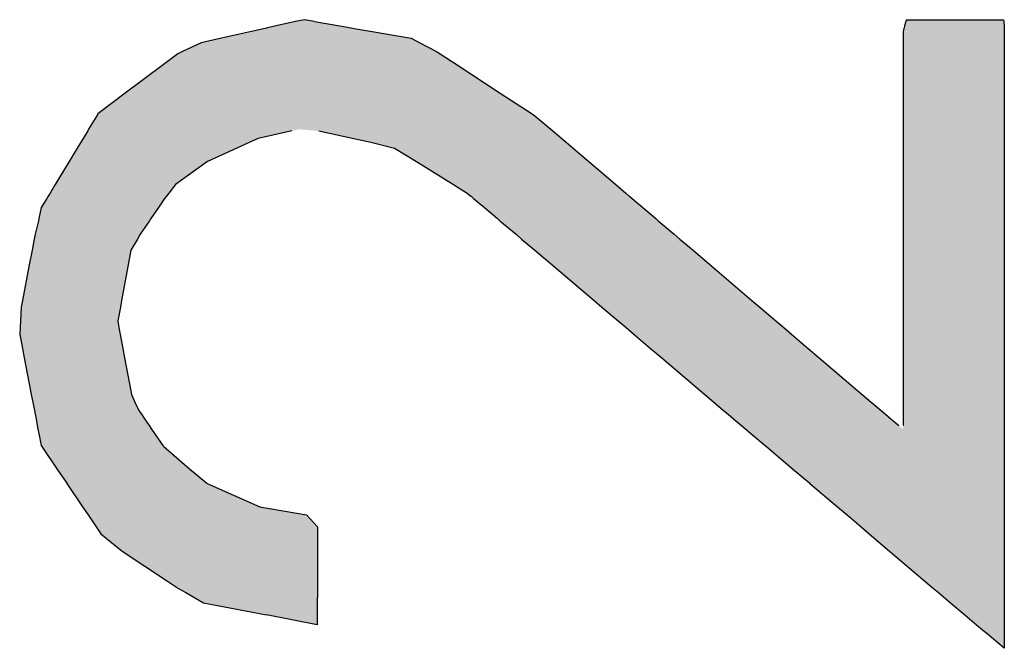
# Model space of a CAD drawing. Extents: x -5 to 435, y -282 to 635.
# Drawn here: x 21 to 31, y 231 to 238 of the extents above; entities that cross this region are included whole.
import ezdxf

# ---------------------------------------------------------------- set-up
doc = ezdxf.new("R2010")
doc.units = 0
doc.layers.add('EBENE_1', color=160, linetype='CONTINUOUS')

# ---------------------------------------------------------------- blocks, each defined once
blk = doc.blocks.new('*U73')
at = {"layer": 'EBENE_1', "color": 7, "linetype": 'CONTINUOUS'}
for p, q in [((24.012, 237.89), (23.921, 237.87)), ((24.21, 237.935), (24.012, 237.89)), ((24.303, 237.953), (24.21, 237.935)), ((24.406, 237.935), (24.303, 237.953)), ((24.406, 237.935), (24.665, 237.89)), ((24.665, 237.89), (24.783, 237.87)), ((30.475, 237.89), (30.469, 237.87)), ((30.488, 237.935), (30.475, 237.89)), ((30.493, 237.953), (30.488, 237.935)), ((30.494, 237.954), (30.493, 237.953)), ((30.494, 237.954), (31.028, 237.954)), ((31.028, 237.954), (31.493, 237.954)), ((31.493, 237.954), (31.493, 237.953)), ((31.493, 237.953), (31.495, 237.935)), ((31.495, 237.935), (31.5, 237.89)), ((31.5, 237.89), (31.5, 237.87)), ((23.757, 237.833), (23.45, 237.763)), ((23.899, 237.865), (23.757, 237.833)), ((23.921, 237.87), (23.899, 237.865)), ((24.783, 237.87), (24.812, 237.865)), ((24.812, 237.865), (24.997, 237.833)), ((24.997, 237.833), (25.398, 237.763)), ((30.468, 237.865), (30.459, 237.833)), ((30.459, 237.833), (30.459, 237.763)), ((30.469, 237.87), (30.468, 237.865)), ((31.5, 237.87), (31.5, 237.865)), ((31.5, 237.865), (31.5, 237.833)), ((31.5, 237.833), (31.5, 237.763)), ((23.24, 237.716), (23.049, 237.626)), ((23.45, 237.763), (23.24, 237.716)), ((25.398, 237.763), (25.489, 237.716)), ((25.489, 237.716), (25.661, 237.626)), ((30.459, 237.763), (30.459, 237.716)), ((30.459, 237.716), (30.459, 237.626)), ((31.5, 237.763), (31.5, 237.716)), ((31.5, 237.716), (31.5, 237.626)), ((22.999, 237.603), (22.847, 237.49)), ((23.049, 237.626), (22.999, 237.603)), ((25.661, 237.626), (25.697, 237.603)), ((25.697, 237.603), (25.871, 237.49)), ((30.459, 237.626), (30.459, 237.603)), ((30.459, 237.603), (30.459, 237.49)), ((31.5, 237.626), (31.5, 237.603)), ((31.5, 237.603), (31.5, 237.49)), ((22.847, 237.49), (22.458, 237.201)), ((25.871, 237.49), (26.314, 237.201)), ((30.459, 237.49), (30.459, 237.201)), ((31.5, 237.49), (31.5, 237.201)), ((22.458, 237.201), (22.178, 236.986)), ((26.314, 237.201), (26.644, 236.986)), ((30.459, 237.201), (30.459, 236.986)), ((31.5, 237.201), (31.5, 236.986)), ((22.173, 236.978), (22.167, 236.968)), ((22.178, 236.986), (22.173, 236.978)), ((26.644, 236.986), (26.656, 236.978)), ((26.656, 236.978), (26.672, 236.968)), ((30.459, 236.986), (30.459, 236.978)), ((30.459, 236.978), (30.459, 236.968)), ((31.5, 236.986), (31.5, 236.978)), ((31.5, 236.978), (31.5, 236.968)), ((22.167, 236.968), (22.082, 236.828)), ((26.672, 236.968), (26.836, 236.828)), ((30.459, 236.968), (30.459, 236.828)), ((31.5, 236.968), (31.5, 236.828)), ((22.072, 236.811), (22.025, 236.734)), ((22.082, 236.828), (22.072, 236.811)), ((24.172, 236.811), (23.824, 236.734)), ((24.45, 236.811), (24.808, 236.734)), ((26.836, 236.828), (26.857, 236.811)), ((26.857, 236.811), (26.948, 236.734)), ((30.459, 236.828), (30.459, 236.811)), ((30.459, 236.811), (30.459, 236.734)), ((31.5, 236.828), (31.5, 236.811)), ((31.5, 236.811), (31.5, 236.734)), ((22.002, 236.696), (21.965, 236.635)), ((22.025, 236.734), (22.002, 236.696)), ((23.741, 236.696), (23.607, 236.635)), ((23.824, 236.734), (23.741, 236.696)), ((24.808, 236.734), (24.983, 236.696)), ((24.983, 236.696), (25.229, 236.635)), ((26.948, 236.734), (26.992, 236.696)), ((26.992, 236.696), (27.064, 236.635)), ((30.459, 236.734), (30.459, 236.696)), ((30.459, 236.696), (30.459, 236.635)), ((31.5, 236.734), (31.5, 236.696)), ((31.5, 236.696), (31.5, 236.635)), ((21.965, 236.635), (21.881, 236.496)), ((23.607, 236.635), (23.303, 236.496)), ((25.229, 236.635), (25.454, 236.496)), ((27.064, 236.635), (27.227, 236.496)), ((30.459, 236.635), (30.459, 236.496)), ((31.5, 236.635), (31.5, 236.496)), ((21.881, 236.496), (21.738, 236.261)), ((23.303, 236.496), (22.977, 236.261)), ((25.454, 236.496), (25.833, 236.261)), ((27.227, 236.496), (27.503, 236.261)), ((30.459, 236.496), (30.459, 236.261)), ((31.5, 236.496), (31.5, 236.261)), ((21.685, 236.173), (21.667, 236.142)), ((21.738, 236.261), (21.685, 236.173)), ((22.907, 236.173), (22.883, 236.142)), ((22.977, 236.261), (22.907, 236.173)), ((25.833, 236.261), (25.975, 236.173)), ((25.975, 236.173), (26.013, 236.142)), ((27.503, 236.261), (27.607, 236.173)), ((27.607, 236.173), (27.643, 236.142)), ((30.459, 236.261), (30.459, 236.173)), ((30.459, 236.173), (30.459, 236.142)), ((31.5, 236.261), (31.5, 236.173)), ((31.5, 236.173), (31.5, 236.142)), ((21.652, 236.118), (21.594, 236.023)), ((21.666, 236.141), (21.652, 236.118)), ((21.667, 236.142), (21.666, 236.141)), ((22.863, 236.118), (22.799, 236.023)), ((22.882, 236.141), (22.863, 236.118)), ((22.883, 236.142), (22.882, 236.141)), ((26.013, 236.142), (26.015, 236.141)), ((26.015, 236.141), (26.042, 236.118)), ((26.042, 236.118), (26.154, 236.023)), ((27.643, 236.142), (27.644, 236.141)), ((27.644, 236.141), (27.671, 236.118)), ((27.671, 236.118), (27.783, 236.023)), ((30.459, 236.142), (30.459, 236.141)), ((30.459, 236.141), (30.459, 236.118)), ((30.459, 236.118), (30.459, 236.023)), ((31.5, 236.142), (31.5, 236.141)), ((31.5, 236.141), (31.5, 236.118)), ((31.5, 236.118), (31.5, 236.023)), ((21.594, 236.023), (21.569, 235.91)), ((22.799, 236.023), (22.722, 235.91)), ((26.154, 236.023), (26.288, 235.91)), ((27.783, 236.023), (27.916, 235.91)), ((30.459, 236.023), (30.459, 235.91)), ((31.5, 236.023), (31.5, 235.91)), ((21.565, 235.889), (21.533, 235.749)), ((21.569, 235.91), (21.565, 235.889)), ((22.707, 235.889), (22.612, 235.749)), ((22.722, 235.91), (22.707, 235.889)), ((26.288, 235.91), (26.312, 235.889)), ((26.312, 235.889), (26.478, 235.749)), ((27.916, 235.91), (27.94, 235.889)), ((27.94, 235.889), (28.105, 235.749)), ((30.459, 235.91), (30.459, 235.889)), ((30.459, 235.889), (30.459, 235.749)), ((31.5, 235.91), (31.5, 235.889)), ((31.5, 235.889), (31.5, 235.749)), ((21.523, 235.7), (21.5, 235.585)), ((21.533, 235.749), (21.523, 235.7)), ((22.583, 235.7), (22.516, 235.585)), ((22.612, 235.749), (22.583, 235.7)), ((26.478, 235.749), (26.535, 235.7)), ((26.535, 235.7), (26.672, 235.585)), ((28.105, 235.749), (28.162, 235.7)), ((28.162, 235.7), (28.299, 235.585)), ((30.459, 235.749), (30.459, 235.7)), ((30.459, 235.7), (30.459, 235.585)), ((31.5, 235.749), (31.5, 235.7)), ((31.5, 235.7), (31.5, 235.585)), ((21.5, 235.585), (21.468, 235.417)), ((22.516, 235.585), (22.485, 235.417)), ((26.672, 235.585), (26.87, 235.417)), ((28.299, 235.585), (28.496, 235.417)), ((30.459, 235.585), (30.459, 235.417)), ((31.5, 235.585), (31.5, 235.417)), ((21.468, 235.417), (21.402, 235.07)), ((22.485, 235.417), (22.421, 235.07)), ((26.87, 235.417), (27.28, 235.07)), ((28.496, 235.417), (28.904, 235.07)), ((30.459, 235.417), (30.459, 235.07)), ((31.5, 235.417), (31.5, 235.07)), ((21.402, 235.07), (21.389, 235.001)), ((22.421, 235.07), (22.408, 235.001)), ((27.28, 235.07), (27.36, 235.001)), ((28.904, 235.07), (28.984, 235.001)), ((30.459, 235.07), (30.459, 235.001)), ((31.5, 235.07), (31.5, 235.001)), ((21.389, 235.001), (21.381, 234.859)), ((22.408, 235.001), (22.382, 234.859)), ((27.36, 235.001), (27.528, 234.859)), ((28.984, 235.001), (29.151, 234.859)), ((30.459, 235.001), (30.459, 234.859)), ((31.5, 235.001), (31.5, 234.859)), ((21.381, 234.859), (21.377, 234.791)), ((22.382, 234.859), (22.394, 234.791)), ((27.528, 234.859), (27.609, 234.791)), ((29.151, 234.859), (29.232, 234.791)), ((30.459, 234.859), (30.459, 234.791)), ((31.5, 234.859), (31.5, 234.791)), ((21.377, 234.791), (21.373, 234.72)), ((22.394, 234.791), (22.407, 234.72)), ((27.609, 234.791), (27.693, 234.72)), ((29.232, 234.791), (29.315, 234.72)), ((30.459, 234.791), (30.459, 234.72)), ((31.5, 234.791), (31.5, 234.72)), ((21.373, 234.72), (21.401, 234.577)), ((22.407, 234.72), (22.434, 234.577)), ((27.693, 234.72), (27.862, 234.577)), ((29.315, 234.72), (29.484, 234.577)), ((30.459, 234.72), (30.459, 234.577)), ((31.5, 234.72), (31.5, 234.577)), ((21.401, 234.577), (21.419, 234.48)), ((22.434, 234.577), (22.452, 234.48)), ((27.862, 234.577), (27.976, 234.48)), ((29.484, 234.577), (29.597, 234.48)), ((30.459, 234.577), (30.459, 234.48)), ((31.5, 234.577), (31.5, 234.48)), ((21.419, 234.48), (21.485, 234.142)), ((22.452, 234.48), (22.515, 234.142)), ((27.976, 234.48), (28.374, 234.142)), ((29.597, 234.48), (29.994, 234.142)), ((30.459, 234.48), (30.459, 234.142)), ((31.5, 234.48), (31.5, 234.142)), ((21.485, 234.142), (21.492, 234.104)), ((22.515, 234.142), (22.522, 234.104)), ((28.374, 234.142), (28.419, 234.104)), ((29.994, 234.142), (30.039, 234.104)), ((30.459, 234.142), (30.459, 234.104)), ((31.5, 234.142), (31.5, 234.104)), ((21.492, 234.104), (21.507, 234.026)), ((22.522, 234.104), (22.558, 234.026)), ((28.419, 234.104), (28.512, 234.026)), ((30.039, 234.104), (30.131, 234.026)), ((30.459, 234.104), (30.459, 234.026)), ((31.5, 234.104), (31.5, 234.026)), ((21.507, 234.026), (21.524, 233.94)), ((21.524, 233.94), (21.532, 233.9)), ((22.558, 234.026), (22.597, 233.94)), ((22.597, 233.94), (22.625, 233.9)), ((28.512, 234.026), (28.613, 233.94)), ((28.613, 233.94), (28.661, 233.9)), ((30.131, 234.026), (30.232, 233.94)), ((30.232, 233.94), (30.279, 233.9)), ((30.459, 234.026), (30.459, 233.94)), ((30.459, 233.94), (30.459, 233.9)), ((31.5, 234.026), (31.5, 233.94)), ((31.5, 233.94), (31.5, 233.9)), ((21.532, 233.9), (21.541, 233.854)), ((21.541, 233.854), (21.554, 233.783)), ((22.625, 233.9), (22.656, 233.854)), ((22.656, 233.854), (22.705, 233.783)), ((28.661, 233.9), (28.715, 233.854)), ((28.715, 233.854), (28.798, 233.783)), ((30.279, 233.9), (30.333, 233.854)), ((30.333, 233.854), (30.416, 233.783)), ((30.459, 233.9), (30.459, 233.854)), ((30.459, 233.854), (30.459, 233.783)), ((31.5, 233.9), (31.5, 233.854)), ((31.5, 233.854), (31.5, 233.783)), ((21.554, 233.783), (21.561, 233.747)), ((21.561, 233.747), (21.57, 233.702)), ((22.705, 233.783), (22.73, 233.747)), ((22.73, 233.747), (22.761, 233.702)), ((28.798, 233.783), (28.841, 233.747)), ((28.841, 233.747), (28.894, 233.702)), ((31.5, 233.783), (31.5, 233.747)), ((31.5, 233.747), (31.5, 233.702)), ((21.57, 233.702), (21.594, 233.579)), ((22.761, 233.702), (22.846, 233.579)), ((28.894, 233.702), (29.04, 233.579)), ((31.5, 233.702), (31.5, 233.579)), ((21.594, 233.579), (21.602, 233.568)), ((21.602, 233.568), (21.754, 233.341)), ((22.846, 233.579), (22.854, 233.568)), ((22.854, 233.568), (23.119, 233.341)), ((29.04, 233.579), (29.053, 233.568)), ((29.053, 233.568), (29.32, 233.341)), ((31.5, 233.579), (31.5, 233.568)), ((31.5, 233.568), (31.5, 233.341)), ((21.754, 233.341), (21.856, 233.191)), ((23.119, 233.341), (23.296, 233.191)), ((29.32, 233.341), (29.498, 233.191)), ((31.5, 233.341), (31.5, 233.191)), ((21.856, 233.191), (21.857, 233.189)), ((21.857, 233.189), (22.02, 232.948)), ((23.296, 233.191), (23.3, 233.189)), ((23.3, 233.189), (23.843, 232.948)), ((29.498, 233.191), (29.5, 233.189)), ((29.5, 233.189), (29.784, 232.948)), ((31.5, 233.191), (31.5, 233.189)), ((31.5, 233.189), (31.5, 232.948)), ((22.02, 232.948), (22.076, 232.865)), ((23.843, 232.948), (24.322, 232.865)), ((29.784, 232.948), (29.882, 232.865)), ((31.5, 232.948), (31.5, 232.865)), ((22.076, 232.865), (22.158, 232.743)), ((24.322, 232.865), (24.436, 232.743)), ((29.882, 232.865), (30.026, 232.743)), ((31.5, 232.865), (31.5, 232.743)), ((22.158, 232.743), (22.206, 232.672)), ((24.436, 232.743), (24.436, 232.672)), ((30.026, 232.743), (30.11, 232.672)), ((31.5, 232.743), (31.5, 232.672)), ((22.206, 232.672), (22.428, 232.495)), ((24.436, 232.672), (24.436, 232.495)), ((30.11, 232.672), (30.318, 232.495)), ((31.5, 232.672), (31.5, 232.495)), ((22.428, 232.495), (22.893, 232.186)), ((24.436, 232.495), (24.436, 232.186)), ((30.318, 232.495), (30.684, 232.186)), ((31.5, 232.495), (31.5, 232.186)), ((22.893, 232.186), (23.005, 232.111)), ((24.436, 232.186), (24.436, 232.111)), ((30.684, 232.186), (30.772, 232.111)), ((31.5, 232.186), (31.5, 232.111)), ((23.005, 232.111), (23.006, 232.111)), ((23.006, 232.111), (23.082, 232.068)), ((23.082, 232.068), (23.265, 231.963)), ((24.435, 232.068), (24.434, 231.963)), ((24.436, 232.111), (24.435, 232.068)), ((24.436, 232.111), (24.436, 232.111)), ((30.772, 232.111), (30.773, 232.111)), ((30.773, 232.111), (30.823, 232.068)), ((30.823, 232.068), (30.947, 231.963)), ((31.5, 232.111), (31.5, 232.111)), ((31.5, 232.111), (31.5, 232.068)), ((31.5, 232.068), (31.5, 231.963)), ((23.265, 231.963), (23.91, 231.838)), ((24.434, 231.963), (24.433, 231.838)), ((30.947, 231.963), (31.095, 231.838)), ((31.5, 231.963), (31.5, 231.838)), ((24.432, 231.736), (23.91, 231.838)), ((24.433, 231.838), (24.432, 231.736)), ((31.095, 231.838), (31.215, 231.736)), ((31.5, 231.838), (31.5, 231.736)), ((31.215, 231.736), (31.296, 231.667)), ((31.5, 231.736), (31.5, 231.667)), ((31.296, 231.667), (31.304, 231.661)), ((31.499, 231.495), (31.304, 231.661)), ((31.5, 231.661), (31.499, 231.495)), ((31.5, 231.667), (31.5, 231.661))]:
    blk.add_line(p, q, dxfattribs=at)
for points in [[(24.012, 237.89), (23.921, 237.87), (24.783, 237.87)], [(24.21, 237.935), (24.012, 237.89), (24.665, 237.89)], [(24.303, 237.953), (24.21, 237.935), (24.406, 237.935)], [(30.475, 237.89), (30.469, 237.87), (31.5, 237.87)], [(30.488, 237.935), (30.475, 237.89), (31.5, 237.89)], [(30.493, 237.953), (30.488, 237.935), (31.495, 237.935)], [(30.494, 237.954), (30.493, 237.953), (31.493, 237.953)], [(30.494, 237.954), (30.494, 237.954), (31.028, 237.954)], [(31.028, 237.954), (31.028, 237.954), (31.493, 237.954)], [(23.757, 237.833), (23.45, 237.763), (25.398, 237.763)], [(23.899, 237.865), (23.757, 237.833), (24.997, 237.833)], [(23.921, 237.87), (23.899, 237.865), (24.812, 237.865)], [(30.468, 237.865), (30.459, 237.833), (31.5, 237.833)], [(30.459, 237.833), (30.459, 237.763), (31.5, 237.763)], [(30.469, 237.87), (30.468, 237.865), (31.5, 237.865)], [(23.24, 237.716), (23.049, 237.626), (25.661, 237.626)], [(23.45, 237.763), (23.24, 237.716), (25.489, 237.716)], [(30.459, 237.763), (30.459, 237.716), (31.5, 237.716)], [(30.459, 237.716), (30.459, 237.626), (31.5, 237.626)], [(22.999, 237.603), (22.847, 237.49), (25.871, 237.49)], [(23.049, 237.626), (22.999, 237.603), (25.697, 237.603)], [(30.459, 237.626), (30.459, 237.603), (31.5, 237.603)], [(30.459, 237.603), (30.459, 237.49), (31.5, 237.49)], [(22.847, 237.49), (22.458, 237.201), (26.314, 237.201)], [(30.459, 237.49), (30.459, 237.201), (31.5, 237.201)], [(22.458, 237.201), (22.178, 236.986), (26.644, 236.986)], [(30.459, 237.201), (30.459, 236.986), (31.5, 236.986)], [(22.173, 236.978), (22.167, 236.968), (26.672, 236.968)], [(22.178, 236.986), (22.173, 236.978), (26.656, 236.978)], [(30.459, 236.986), (30.459, 236.978), (31.5, 236.978)], [(30.459, 236.978), (30.459, 236.968), (31.5, 236.968)], [(22.167, 236.968), (22.082, 236.828), (26.836, 236.828)], [(30.459, 236.968), (30.459, 236.828), (31.5, 236.828)], [(22.072, 236.811), (22.025, 236.734), (23.824, 236.734)], [(22.082, 236.828), (22.072, 236.811), (24.172, 236.811)], [(24.25, 236.828), (24.45, 236.811), (26.857, 236.811)], [(24.45, 236.811), (24.808, 236.734), (26.948, 236.734)], [(30.459, 236.828), (30.459, 236.811), (31.5, 236.811)], [(30.459, 236.811), (30.459, 236.734), (31.5, 236.734)], [(22.002, 236.696), (21.965, 236.635), (23.607, 236.635)], [(22.025, 236.734), (22.002, 236.696), (23.741, 236.696)], [(24.808, 236.734), (24.983, 236.696), (26.992, 236.696)], [(24.983, 236.696), (25.229, 236.635), (27.064, 236.635)], [(30.459, 236.734), (30.459, 236.696), (31.5, 236.696)], [(30.459, 236.696), (30.459, 236.635), (31.5, 236.635)], [(21.965, 236.635), (21.881, 236.496), (23.303, 236.496)], [(25.229, 236.635), (25.454, 236.496), (27.227, 236.496)], [(30.459, 236.635), (30.459, 236.496), (31.5, 236.496)], [(21.881, 236.496), (21.738, 236.261), (22.977, 236.261)], [(25.454, 236.496), (25.833, 236.261), (27.503, 236.261)], [(30.459, 236.496), (30.459, 236.261), (31.5, 236.261)], [(21.685, 236.173), (21.667, 236.142), (22.883, 236.142)], [(21.738, 236.261), (21.685, 236.173), (22.907, 236.173)], [(25.833, 236.261), (25.975, 236.173), (27.607, 236.173)], [(25.975, 236.173), (26.013, 236.142), (27.643, 236.142)], [(30.459, 236.261), (30.459, 236.173), (31.5, 236.173)], [(30.459, 236.173), (30.459, 236.142), (31.5, 236.142)], [(21.652, 236.118), (21.594, 236.023), (22.799, 236.023)], [(21.666, 236.141), (21.652, 236.118), (22.863, 236.118)], [(21.667, 236.142), (21.666, 236.141), (22.882, 236.141)], [(26.013, 236.142), (26.015, 236.141), (27.644, 236.141)], [(26.015, 236.141), (26.042, 236.118), (27.671, 236.118)], [(26.042, 236.118), (26.154, 236.023), (27.783, 236.023)], [(30.459, 236.142), (30.459, 236.141), (31.5, 236.141)], [(30.459, 236.141), (30.459, 236.118), (31.5, 236.118)], [(30.459, 236.118), (30.459, 236.023), (31.5, 236.023)], [(21.594, 236.023), (21.569, 235.91), (22.722, 235.91)], [(26.154, 236.023), (26.288, 235.91), (27.916, 235.91)], [(30.459, 236.023), (30.459, 235.91), (31.5, 235.91)], [(21.565, 235.889), (21.533, 235.749), (22.612, 235.749)], [(21.569, 235.91), (21.565, 235.889), (22.707, 235.889)], [(26.288, 235.91), (26.312, 235.889), (27.94, 235.889)], [(26.312, 235.889), (26.478, 235.749), (28.105, 235.749)], [(30.459, 235.91), (30.459, 235.889), (31.5, 235.889)], [(30.459, 235.889), (30.459, 235.749), (31.5, 235.749)], [(21.523, 235.7), (21.5, 235.585), (22.516, 235.585)], [(21.533, 235.749), (21.523, 235.7), (22.583, 235.7)], [(26.478, 235.749), (26.535, 235.7), (28.162, 235.7)], [(26.535, 235.7), (26.672, 235.585), (28.299, 235.585)], [(30.459, 235.749), (30.459, 235.7), (31.5, 235.7)], [(30.459, 235.7), (30.459, 235.585), (31.5, 235.585)], [(21.5, 235.585), (21.468, 235.417), (22.485, 235.417)], [(26.672, 235.585), (26.87, 235.417), (28.496, 235.417)], [(30.459, 235.585), (30.459, 235.417), (31.5, 235.417)], [(21.468, 235.417), (21.402, 235.07), (22.421, 235.07)], [(26.87, 235.417), (27.28, 235.07), (28.904, 235.07)], [(30.459, 235.417), (30.459, 235.07), (31.5, 235.07)], [(21.402, 235.07), (21.389, 235.001), (22.408, 235.001)], [(27.28, 235.07), (27.36, 235.001), (28.984, 235.001)], [(30.459, 235.07), (30.459, 235.001), (31.5, 235.001)], [(21.389, 235.001), (21.381, 234.859), (22.382, 234.859)], [(27.36, 235.001), (27.528, 234.859), (29.151, 234.859)], [(30.459, 235.001), (30.459, 234.859), (31.5, 234.859)], [(21.381, 234.859), (21.377, 234.791), (22.394, 234.791)], [(27.528, 234.859), (27.609, 234.791), (29.232, 234.791)], [(30.459, 234.859), (30.459, 234.791), (31.5, 234.791)], [(21.377, 234.791), (21.373, 234.72), (22.407, 234.72)], [(27.609, 234.791), (27.693, 234.72), (29.315, 234.72)], [(30.459, 234.791), (30.459, 234.72), (31.5, 234.72)], [(21.373, 234.72), (21.401, 234.577), (22.434, 234.577)], [(27.693, 234.72), (27.862, 234.577), (29.484, 234.577)], [(30.459, 234.72), (30.459, 234.577), (31.5, 234.577)], [(21.401, 234.577), (21.419, 234.48), (22.452, 234.48)], [(27.862, 234.577), (27.976, 234.48), (29.597, 234.48)], [(30.459, 234.577), (30.459, 234.48), (31.5, 234.48)], [(21.419, 234.48), (21.485, 234.142), (22.515, 234.142)], [(27.976, 234.48), (28.374, 234.142), (29.994, 234.142)], [(30.459, 234.48), (30.459, 234.142), (31.5, 234.142)], [(21.485, 234.142), (21.492, 234.104), (22.522, 234.104)], [(28.374, 234.142), (28.419, 234.104), (30.039, 234.104)], [(30.459, 234.142), (30.459, 234.104), (31.5, 234.104)], [(21.492, 234.104), (21.507, 234.026), (22.558, 234.026)], [(28.419, 234.104), (28.512, 234.026), (30.131, 234.026)], [(30.459, 234.104), (30.459, 234.026), (31.5, 234.026)], [(21.507, 234.026), (21.524, 233.94), (22.597, 233.94)], [(21.524, 233.94), (21.532, 233.9), (22.625, 233.9)], [(28.512, 234.026), (28.613, 233.94), (30.232, 233.94)], [(28.613, 233.94), (28.661, 233.9), (30.279, 233.9)], [(30.459, 234.026), (30.459, 233.94), (31.5, 233.94)], [(30.459, 233.94), (30.459, 233.9), (31.5, 233.9)], [(21.532, 233.9), (21.541, 233.854), (22.656, 233.854)], [(21.541, 233.854), (21.554, 233.783), (22.705, 233.783)], [(28.661, 233.9), (28.715, 233.854), (30.333, 233.854)], [(28.715, 233.854), (28.798, 233.783), (30.416, 233.783)], [(30.459, 233.9), (30.459, 233.854), (31.5, 233.854)], [(30.459, 233.854), (30.459, 233.783), (31.5, 233.783)], [(21.554, 233.783), (21.561, 233.747), (22.73, 233.747)], [(21.561, 233.747), (21.57, 233.702), (22.761, 233.702)], [(28.798, 233.783), (28.841, 233.747), (30.459, 233.747)], [(28.841, 233.747), (28.894, 233.702), (31.5, 233.702)], [(30.459, 233.783), (30.459, 233.747), (31.5, 233.747)], [(21.57, 233.702), (21.594, 233.579), (22.846, 233.579)], [(28.894, 233.702), (29.04, 233.579), (31.5, 233.579)], [(21.594, 233.579), (21.602, 233.568), (22.854, 233.568)], [(21.602, 233.568), (21.754, 233.341), (23.119, 233.341)], [(29.04, 233.579), (29.053, 233.568), (31.5, 233.568)], [(29.053, 233.568), (29.32, 233.341), (31.5, 233.341)], [(21.754, 233.341), (21.856, 233.191), (23.296, 233.191)], [(29.32, 233.341), (29.498, 233.191), (31.5, 233.191)], [(21.856, 233.191), (21.857, 233.189), (23.3, 233.189)], [(21.857, 233.189), (22.02, 232.948), (23.843, 232.948)], [(29.498, 233.191), (29.5, 233.189), (31.5, 233.189)], [(29.5, 233.189), (29.784, 232.948), (31.5, 232.948)], [(22.02, 232.948), (22.076, 232.865), (24.322, 232.865)], [(29.784, 232.948), (29.882, 232.865), (31.5, 232.865)], [(22.076, 232.865), (22.158, 232.743), (24.436, 232.743)], [(29.882, 232.865), (30.026, 232.743), (31.5, 232.743)], [(22.158, 232.743), (22.206, 232.672), (24.436, 232.672)], [(30.026, 232.743), (30.11, 232.672), (31.5, 232.672)], [(22.206, 232.672), (22.428, 232.495), (24.436, 232.495)], [(30.11, 232.672), (30.318, 232.495), (31.5, 232.495)], [(22.428, 232.495), (22.893, 232.186), (24.436, 232.186)], [(30.318, 232.495), (30.684, 232.186), (31.5, 232.186)], [(22.893, 232.186), (23.005, 232.111), (24.436, 232.111)], [(30.684, 232.186), (30.772, 232.111), (31.5, 232.111)], [(23.005, 232.111), (23.006, 232.111), (24.436, 232.111)], [(23.006, 232.111), (23.082, 232.068), (24.435, 232.068)], [(23.082, 232.068), (23.265, 231.963), (24.434, 231.963)], [(30.772, 232.111), (30.773, 232.111), (31.5, 232.111)], [(30.773, 232.111), (30.823, 232.068), (31.5, 232.068)], [(30.823, 232.068), (30.947, 231.963), (31.5, 231.963)], [(23.265, 231.963), (23.91, 231.838), (24.433, 231.838)], [(30.947, 231.963), (31.095, 231.838), (31.5, 231.838)], [(31.095, 231.838), (31.215, 231.736), (31.5, 231.736)], [(31.215, 231.736), (31.296, 231.667), (31.5, 231.667)], [(31.296, 231.667), (31.304, 231.661), (31.5, 231.661)]]:
    blk.add_solid(points, dxfattribs=at)
at = {"layer": 'EBENE_1', "color": 7, "linetype": 'CONTINUOUS', "extrusion": (0, 0, -1)}
for points in [[(-24.012, 237.89), (-24.665, 237.89), (-24.783, 237.87)], [(-24.21, 237.935), (-24.406, 237.935), (-24.665, 237.89)], [(-30.475, 237.89), (-31.5, 237.89), (-31.5, 237.87)], [(-30.488, 237.935), (-31.495, 237.935), (-31.5, 237.89)], [(-30.493, 237.953), (-31.493, 237.953), (-31.495, 237.935)], [(-30.494, 237.954), (-31.493, 237.954), (-31.493, 237.953)], [(-23.757, 237.833), (-24.997, 237.833), (-25.398, 237.763)], [(-23.899, 237.865), (-24.812, 237.865), (-24.997, 237.833)], [(-23.921, 237.87), (-24.783, 237.87), (-24.812, 237.865)], [(-30.459, 237.833), (-31.5, 237.833), (-31.5, 237.763)], [(-30.468, 237.865), (-31.5, 237.865), (-31.5, 237.833)], [(-30.469, 237.87), (-31.5, 237.87), (-31.5, 237.865)], [(-23.24, 237.716), (-25.489, 237.716), (-25.661, 237.626)], [(-23.45, 237.763), (-25.398, 237.763), (-25.489, 237.716)], [(-30.459, 237.763), (-31.5, 237.763), (-31.5, 237.716)], [(-30.459, 237.716), (-31.5, 237.716), (-31.5, 237.626)], [(-22.999, 237.603), (-25.697, 237.603), (-25.871, 237.49)], [(-23.049, 237.626), (-25.661, 237.626), (-25.697, 237.603)], [(-30.459, 237.626), (-31.5, 237.626), (-31.5, 237.603)], [(-30.459, 237.603), (-31.5, 237.603), (-31.5, 237.49)], [(-22.847, 237.49), (-25.871, 237.49), (-26.314, 237.201)], [(-30.459, 237.49), (-31.5, 237.49), (-31.5, 237.201)], [(-22.458, 237.201), (-26.314, 237.201), (-26.644, 236.986)], [(-30.459, 237.201), (-31.5, 237.201), (-31.5, 236.986)], [(-22.173, 236.978), (-26.656, 236.978), (-26.672, 236.968)], [(-22.178, 236.986), (-26.644, 236.986), (-26.656, 236.978)], [(-30.459, 236.986), (-31.5, 236.986), (-31.5, 236.978)], [(-30.459, 236.978), (-31.5, 236.978), (-31.5, 236.968)], [(-22.167, 236.968), (-26.672, 236.968), (-26.836, 236.828)], [(-30.459, 236.968), (-31.5, 236.968), (-31.5, 236.828)], [(-22.072, 236.811), (-24.172, 236.811), (-23.824, 236.734)], [(-22.082, 236.828), (-24.25, 236.828), (-24.172, 236.811)], [(-24.25, 236.828), (-26.836, 236.828), (-26.857, 236.811)], [(-24.45, 236.811), (-26.857, 236.811), (-26.948, 236.734)], [(-30.459, 236.828), (-31.5, 236.828), (-31.5, 236.811)], [(-30.459, 236.811), (-31.5, 236.811), (-31.5, 236.734)], [(-22.002, 236.696), (-23.741, 236.696), (-23.607, 236.635)], [(-22.025, 236.734), (-23.824, 236.734), (-23.741, 236.696)], [(-24.808, 236.734), (-26.948, 236.734), (-26.992, 236.696)], [(-24.983, 236.696), (-26.992, 236.696), (-27.064, 236.635)], [(-30.459, 236.734), (-31.5, 236.734), (-31.5, 236.696)], [(-30.459, 236.696), (-31.5, 236.696), (-31.5, 236.635)], [(-21.965, 236.635), (-23.607, 236.635), (-23.303, 236.496)], [(-25.229, 236.635), (-27.064, 236.635), (-27.227, 236.496)], [(-30.459, 236.635), (-31.5, 236.635), (-31.5, 236.496)], [(-21.881, 236.496), (-23.303, 236.496), (-22.977, 236.261)], [(-25.454, 236.496), (-27.227, 236.496), (-27.503, 236.261)], [(-30.459, 236.496), (-31.5, 236.496), (-31.5, 236.261)], [(-21.685, 236.173), (-22.907, 236.173), (-22.883, 236.142)], [(-21.738, 236.261), (-22.977, 236.261), (-22.907, 236.173)], [(-25.833, 236.261), (-27.503, 236.261), (-27.607, 236.173)], [(-25.975, 236.173), (-27.607, 236.173), (-27.643, 236.142)], [(-30.459, 236.261), (-31.5, 236.261), (-31.5, 236.173)], [(-30.459, 236.173), (-31.5, 236.173), (-31.5, 236.142)], [(-21.652, 236.118), (-22.863, 236.118), (-22.799, 236.023)], [(-21.666, 236.141), (-22.882, 236.141), (-22.863, 236.118)], [(-21.667, 236.142), (-22.883, 236.142), (-22.882, 236.141)], [(-26.013, 236.142), (-27.643, 236.142), (-27.644, 236.141)], [(-26.015, 236.141), (-27.644, 236.141), (-27.671, 236.118)], [(-26.042, 236.118), (-27.671, 236.118), (-27.783, 236.023)], [(-30.459, 236.142), (-31.5, 236.142), (-31.5, 236.141)], [(-30.459, 236.141), (-31.5, 236.141), (-31.5, 236.118)], [(-30.459, 236.118), (-31.5, 236.118), (-31.5, 236.023)], [(-21.594, 236.023), (-22.799, 236.023), (-22.722, 235.91)], [(-26.154, 236.023), (-27.783, 236.023), (-27.916, 235.91)], [(-30.459, 236.023), (-31.5, 236.023), (-31.5, 235.91)], [(-21.565, 235.889), (-22.707, 235.889), (-22.612, 235.749)], [(-21.569, 235.91), (-22.722, 235.91), (-22.707, 235.889)], [(-26.288, 235.91), (-27.916, 235.91), (-27.94, 235.889)], [(-26.312, 235.889), (-27.94, 235.889), (-28.105, 235.749)], [(-30.459, 235.91), (-31.5, 235.91), (-31.5, 235.889)], [(-30.459, 235.889), (-31.5, 235.889), (-31.5, 235.749)], [(-21.523, 235.7), (-22.583, 235.7), (-22.516, 235.585)], [(-21.533, 235.749), (-22.612, 235.749), (-22.583, 235.7)], [(-26.478, 235.749), (-28.105, 235.749), (-28.162, 235.7)], [(-26.535, 235.7), (-28.162, 235.7), (-28.299, 235.585)], [(-30.459, 235.749), (-31.5, 235.749), (-31.5, 235.7)], [(-30.459, 235.7), (-31.5, 235.7), (-31.5, 235.585)], [(-21.5, 235.585), (-22.516, 235.585), (-22.485, 235.417)], [(-26.672, 235.585), (-28.299, 235.585), (-28.496, 235.417)], [(-30.459, 235.585), (-31.5, 235.585), (-31.5, 235.417)], [(-21.468, 235.417), (-22.485, 235.417), (-22.421, 235.07)], [(-26.87, 235.417), (-28.496, 235.417), (-28.904, 235.07)], [(-30.459, 235.417), (-31.5, 235.417), (-31.5, 235.07)], [(-21.402, 235.07), (-22.421, 235.07), (-22.408, 235.001)], [(-27.28, 235.07), (-28.904, 235.07), (-28.984, 235.001)], [(-30.459, 235.07), (-31.5, 235.07), (-31.5, 235.001)], [(-21.389, 235.001), (-22.408, 235.001), (-22.382, 234.859)], [(-27.36, 235.001), (-28.984, 235.001), (-29.151, 234.859)], [(-30.459, 235.001), (-31.5, 235.001), (-31.5, 234.859)], [(-21.381, 234.859), (-22.382, 234.859), (-22.394, 234.791)], [(-27.528, 234.859), (-29.151, 234.859), (-29.232, 234.791)], [(-30.459, 234.859), (-31.5, 234.859), (-31.5, 234.791)], [(-21.377, 234.791), (-22.394, 234.791), (-22.407, 234.72)], [(-27.609, 234.791), (-29.232, 234.791), (-29.315, 234.72)], [(-30.459, 234.791), (-31.5, 234.791), (-31.5, 234.72)], [(-21.373, 234.72), (-22.407, 234.72), (-22.434, 234.577)], [(-27.693, 234.72), (-29.315, 234.72), (-29.484, 234.577)], [(-30.459, 234.72), (-31.5, 234.72), (-31.5, 234.577)], [(-21.401, 234.577), (-22.434, 234.577), (-22.452, 234.48)], [(-27.862, 234.577), (-29.484, 234.577), (-29.597, 234.48)], [(-30.459, 234.577), (-31.5, 234.577), (-31.5, 234.48)], [(-21.419, 234.48), (-22.452, 234.48), (-22.515, 234.142)], [(-27.976, 234.48), (-29.597, 234.48), (-29.994, 234.142)], [(-30.459, 234.48), (-31.5, 234.48), (-31.5, 234.142)], [(-21.485, 234.142), (-22.515, 234.142), (-22.522, 234.104)], [(-28.374, 234.142), (-29.994, 234.142), (-30.039, 234.104)], [(-30.459, 234.142), (-31.5, 234.142), (-31.5, 234.104)], [(-21.492, 234.104), (-22.522, 234.104), (-22.558, 234.026)], [(-28.419, 234.104), (-30.039, 234.104), (-30.131, 234.026)], [(-30.459, 234.104), (-31.5, 234.104), (-31.5, 234.026)], [(-21.507, 234.026), (-22.558, 234.026), (-22.597, 233.94)], [(-21.524, 233.94), (-22.597, 233.94), (-22.625, 233.9)], [(-28.512, 234.026), (-30.131, 234.026), (-30.232, 233.94)], [(-28.613, 233.94), (-30.232, 233.94), (-30.279, 233.9)], [(-30.459, 234.026), (-31.5, 234.026), (-31.5, 233.94)], [(-30.459, 233.94), (-31.5, 233.94), (-31.5, 233.9)], [(-21.532, 233.9), (-22.625, 233.9), (-22.656, 233.854)], [(-21.541, 233.854), (-22.656, 233.854), (-22.705, 233.783)], [(-28.661, 233.9), (-30.279, 233.9), (-30.333, 233.854)], [(-28.715, 233.854), (-30.333, 233.854), (-30.416, 233.783)], [(-30.459, 233.9), (-31.5, 233.9), (-31.5, 233.854)], [(-30.459, 233.854), (-31.5, 233.854), (-31.5, 233.783)], [(-21.554, 233.783), (-22.705, 233.783), (-22.73, 233.747)], [(-21.561, 233.747), (-22.73, 233.747), (-22.761, 233.702)], [(-28.798, 233.783), (-30.416, 233.783), (-30.459, 233.747)], [(-28.841, 233.747), (-31.5, 233.747), (-31.5, 233.702)], [(-30.459, 233.783), (-31.5, 233.783), (-31.5, 233.747)], [(-21.57, 233.702), (-22.761, 233.702), (-22.846, 233.579)], [(-28.894, 233.702), (-31.5, 233.702), (-31.5, 233.579)], [(-21.594, 233.579), (-22.846, 233.579), (-22.854, 233.568)], [(-21.602, 233.568), (-22.854, 233.568), (-23.119, 233.341)], [(-29.04, 233.579), (-31.5, 233.579), (-31.5, 233.568)], [(-29.053, 233.568), (-31.5, 233.568), (-31.5, 233.341)], [(-21.754, 233.341), (-23.119, 233.341), (-23.296, 233.191)], [(-29.32, 233.341), (-31.5, 233.341), (-31.5, 233.191)], [(-21.856, 233.191), (-23.296, 233.191), (-23.3, 233.189)], [(-21.857, 233.189), (-23.3, 233.189), (-23.843, 232.948)], [(-29.498, 233.191), (-31.5, 233.191), (-31.5, 233.189)], [(-29.5, 233.189), (-31.5, 233.189), (-31.5, 232.948)], [(-22.02, 232.948), (-23.843, 232.948), (-24.322, 232.865)], [(-29.784, 232.948), (-31.5, 232.948), (-31.5, 232.865)], [(-22.076, 232.865), (-24.322, 232.865), (-24.436, 232.743)], [(-29.882, 232.865), (-31.5, 232.865), (-31.5, 232.743)], [(-22.158, 232.743), (-24.436, 232.743), (-24.436, 232.672)], [(-30.026, 232.743), (-31.5, 232.743), (-31.5, 232.672)], [(-22.206, 232.672), (-24.436, 232.672), (-24.436, 232.495)], [(-30.11, 232.672), (-31.5, 232.672), (-31.5, 232.495)], [(-22.428, 232.495), (-24.436, 232.495), (-24.436, 232.186)], [(-30.318, 232.495), (-31.5, 232.495), (-31.5, 232.186)], [(-22.893, 232.186), (-24.436, 232.186), (-24.436, 232.111)], [(-30.684, 232.186), (-31.5, 232.186), (-31.5, 232.111)], [(-23.005, 232.111), (-24.436, 232.111), (-24.436, 232.111)], [(-23.006, 232.111), (-24.436, 232.111), (-24.435, 232.068)], [(-23.082, 232.068), (-24.435, 232.068), (-24.434, 231.963)], [(-30.772, 232.111), (-31.5, 232.111), (-31.5, 232.111)], [(-30.773, 232.111), (-31.5, 232.111), (-31.5, 232.068)], [(-30.823, 232.068), (-31.5, 232.068), (-31.5, 231.963)], [(-23.265, 231.963), (-24.434, 231.963), (-24.433, 231.838)], [(-30.947, 231.963), (-31.5, 231.963), (-31.5, 231.838)], [(-23.91, 231.838), (-24.433, 231.838), (-24.432, 231.736)], [(-31.095, 231.838), (-31.5, 231.838), (-31.5, 231.736)], [(-31.215, 231.736), (-31.5, 231.736), (-31.5, 231.667)], [(-31.296, 231.667), (-31.5, 231.667), (-31.5, 231.661)], [(-31.304, 231.661), (-31.5, 231.661), (-31.499, 231.495)]]:
    blk.add_solid(points, dxfattribs=at)

msp = doc.modelspace()

# ---------------------------------------------------------------- block references
at = {"layer": 'EBENE_1', "color": 7, "linetype": 'CONTINUOUS'}
msp.add_blockref('*U73', (0, 0), dxfattribs=at)

doc.saveas('drawing.dxf')
